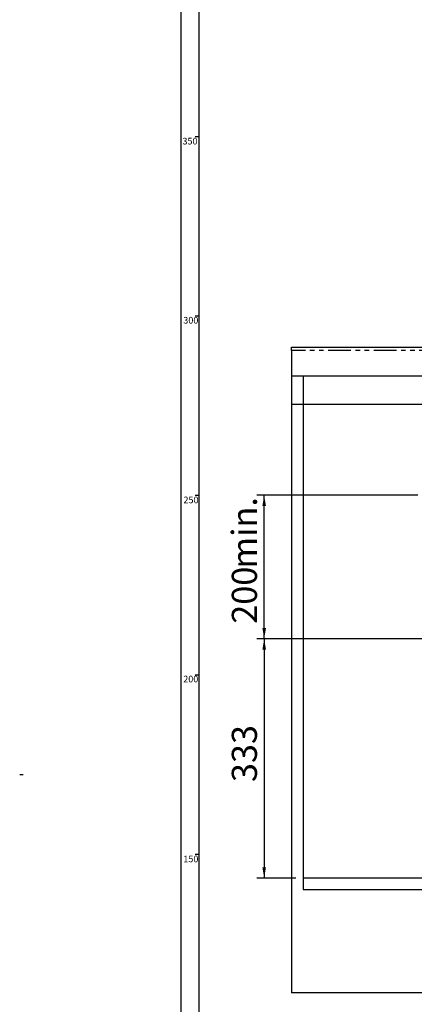
# Model space of a CAD drawing. Extents: x -40 to 841, y -34 to 591.
# Drawn here: x -40 to 70, y 108 to 383 of the extents above; entities that cross this region are included whole.
import ezdxf

# ---------------------------------------------------------------- set-up
doc = ezdxf.new("R2010")
doc.units = 0
doc.linetypes.add('PHANTOM', pattern=[12.7, 6.35, -1.27, 1.27, -1.27, 1.27, -1.27])
doc.layers.get('0').update_dxf_attribs({"linetype": 'CONTINUOUS'})
doc.styles.add('SLDTEXTSTYLE2', font='TXT', dxfattribs={"width": 0.605})
doc.dimstyles.new('SLDDIMSTYLE0', dxfattribs={"dimtxt": 5.172414, "dimasz": 3, "dimexe": 0, "dimexo": 0.0625, "dimgap": 1.293103, "dimtad": 1, "dimdec": 0, "dimlfac": 5, "dimrnd": 1e-09, "dimzin": 12, "dimtxsty": 'SLDTEXTSTYLE2', "dimsah": 1, "dimcen": 0.09, "dimazin": 3, "dimtfac": 1, "dimtdec": 0, "dimtofl": 0, "dimtmove": 0, "dimatfit": 3, "dimtolj": 1, "dimtzin": 12})
doc.dimstyles.new('SLDDIMSTYLE10', dxfattribs={"dimtxt": 5.172414, "dimasz": 3, "dimexe": 0, "dimexo": 0.0625, "dimgap": 1.293103, "dimtad": 0, "dimtih": 1, "dimtoh": 1, "dimdec": 0, "dimlfac": 5, "dimrnd": 1e-09, "dimzin": 12, "dimtxsty": 'SLDTEXTSTYLE2', "dimblk1": 'NONE', "dimblk2": 'NONE', "dimsah": 1, "dimcen": 0, "dimazin": 3, "dimtfac": 1, "dimtdec": 0, "dimtmove": 0, "dimatfit": 3, "dimtolj": 1, "dimtzin": 12})
doc.dimstyles.new('SLDDIMSTYLE11', dxfattribs={"dimtxt": 5.172414, "dimasz": 3, "dimexe": 0, "dimexo": 0.0625, "dimgap": 1.293103, "dimtad": 0, "dimtih": 1, "dimtoh": 1, "dimdec": 0, "dimlfac": 5, "dimrnd": 1e-09, "dimzin": 12, "dimtxsty": 'SLDTEXTSTYLE2', "dimblk1": 'NONE', "dimblk2": 'NONE', "dimsah": 1, "dimcen": 0, "dimazin": 3, "dimtfac": 1, "dimtdec": 0, "dimtmove": 0, "dimatfit": 3, "dimtolj": 1, "dimtzin": 12})
doc.dimstyles.new('SLDDIMSTYLE2', dxfattribs={"dimtxt": 5.172414, "dimasz": 3, "dimexe": 0, "dimexo": 0.0625, "dimgap": 1.293103, "dimtad": 0, "dimtih": 1, "dimtoh": 1, "dimdec": 0, "dimlfac": 5, "dimrnd": 1e-09, "dimzin": 12, "dimtxsty": 'SLDTEXTSTYLE2', "dimblk1": 'NONE', "dimblk2": 'NONE', "dimsah": 1, "dimcen": 0, "dimazin": 3, "dimtfac": 1, "dimtdec": 0, "dimtmove": 0, "dimatfit": 3, "dimtolj": 1, "dimtzin": 12})

# ---------------------------------------------------------------- blocks, each defined once
blk = doc.blocks.new('_D_4')
at = {"color": 7, "linetype": 'CONTINUOUS'}
for p, q in [((83.08, 142.75), (83.08, 86.71)), ((73.08, 141.37), (73.08, 86.71)), ((73.08, 88.71), (43.27, 88.71)), ((73.08, 88.71), (83.08, 88.71))]:
    blk.add_line(p, q, dxfattribs=at)
for points in [[(73.08, 88.71), (76.08, 88.21), (76.08, 89.21)], [(83.08, 88.71), (80.08, 89.21), (80.08, 88.21)]]:
    blk.add_solid(points, dxfattribs=at)
at = {"color": 7, "linetype": 'CONTINUOUS', "char_height": 7, "attachment_point": 1, "style": 'SLDTEXTSTYLE2'}
for s, insert in [('50', (43.27, 97.73)), ('min.', (54.23, 97.73))]:
    blk.add_mtext(s, dxfattribs=dict(at, insert=insert))
blk = doc.blocks.new('_D_6')
at = {"color": 7, "linetype": 'CONTINUOUS'}
for p, q in [((71.08, 250.05), (26.23, 250.05)), ((28.23, 210.05), (28.23, 250.05)), ((81.28, 210.05), (26.23, 210.05))]:
    blk.add_line(p, q, dxfattribs=at)
for points in [[(28.23, 250.05), (27.73, 247.05), (28.73, 247.05)], [(28.23, 210.05), (28.73, 213.05), (27.73, 213.05)]]:
    blk.add_solid(points, dxfattribs=at)
at = {"color": 7, "linetype": 'CONTINUOUS', "char_height": 7, "attachment_point": 1, "rotation": 90, "style": 'SLDTEXTSTYLE2'}
for s, insert in [('min.', (19.21, 229.61)), ('200', (19.21, 214.26))]:
    blk.add_mtext(s, dxfattribs=dict(at, insert=insert))
blk = doc.blocks.new('_D_12')
at = {"color": 7, "linetype": 'CONTINUOUS'}
for p, q in [((81.28, 210.05), (26.23, 210.05)), ((28.23, 210.05), (28.23, 143.37)), ((37.07, 143.37), (26.23, 143.37))]:
    blk.add_line(p, q, dxfattribs=at)
for points in [[(28.23, 210.05), (27.73, 207.05), (28.73, 207.05)], [(28.23, 143.37), (28.73, 146.37), (27.73, 146.37)]]:
    blk.add_solid(points, dxfattribs=at)
at = {"color": 7, "linetype": 'CONTINUOUS', "insert": (19.21, 170.13), "char_height": 7, "attachment_point": 1, "rotation": 90, "style": 'SLDTEXTSTYLE2'}
blk.add_mtext('333', dxfattribs=at)
blk = doc.blocks.new('_D_13')
at = {"color": 7, "linetype": 'CONTINUOUS'}
blk.add_line((162.52, 425.72), (254.74, 425.72), dxfattribs=at)
at = {"color": 7, "linetype": 'CONTINUOUS', "char_height": 7, "attachment_point": 1, "style": 'SLDTEXTSTYLE2'}
for s, insert in [('%%c', (164.11, 434.74)), ('35', (174.55, 434.74)), ('Hole for Elite Taps', (185.5, 434.74))]:
    blk.add_mtext(s, dxfattribs=dict(at, insert=insert))
blk = doc.blocks.new('_NONE')
blk = doc.blocks.new('_D_45')
at = {"color": 7, "linetype": 'CONTINUOUS'}
blk.add_line((594.03, 364.63), (614.82, 364.63), dxfattribs=at)
at = {"color": 7, "linetype": 'CONTINUOUS', "char_height": 7, "attachment_point": 1, "style": 'SLDTEXTSTYLE2'}
for s, insert in [('%%c', (595.61, 384.64)), ('35', (606.05, 384.64)), ('hole', (598.61, 373.65))]:
    blk.add_mtext(s, dxfattribs=dict(at, insert=insert))
blk = doc.blocks.new('_D_46')
at = {"color": 7, "linetype": 'CONTINUOUS'}
blk.add_line((541.35, 378.8), (497.77, 378.8), dxfattribs=at)
at = {"color": 7, "linetype": 'CONTINUOUS', "char_height": 7, "attachment_point": 1, "style": 'SLDTEXTSTYLE2'}
for s, insert in [('%%c', (497.77, 398.81)), ('108', (508.21, 398.81)), ('hole', (523.55, 398.81)), ('for bowl', (509.11, 387.82))]:
    blk.add_mtext(s, dxfattribs=dict(at, insert=insert))

msp = doc.modelspace()

# ---------------------------------------------------------------- linework, layer by layer
at = {"color": 7, "linetype": 'CONTINUOUS'}
for p, q in [((5, 589), (5, 5)), ((10, 584), (10, 10)), ((9, 350), (10, 350)), ((10, 300), (9, 300)), ((35.869428, 291.367626), (255.860653, 291.367626)), ((35.869428, 290.367627), (35.869428, 291.367626)), ((35.869428, 290.367627), (35.869428, 283.367634)), ((35.869428, 283.367634), (253.859469, 283.367634)), ((35.869428, 283.367634), (35.869428, 111.367631)), ((35.869428, 283.367634), (35.869428, 275.36763)), ((39.069423, 283.367634), (39.069423, 143.367631)), ((251.817956, 275.36763), (35.869428, 275.36763)), ((10, 250), (9, 250)), ((9, 200), (10, 200)), ((-39.93496, 172.237264), (-38.93496, 172.237264)), ((9, 150), (10, 150)), ((255.391946, 143.367631), (39.069423, 143.367631)), ((39.069423, 143.367631), (39.069423, 140.16763)), ((39.069423, 140.16763), (255.680701, 140.16763)), ((255.982437, 111.367631), (35.869428, 111.367631))]:
    msp.add_line(p, q, dxfattribs=at)
at = {"color": 8, "linetype": 'PHANTOM'}
msp.add_line((255.61681, 290.367627), (35.869428, 290.367627), dxfattribs=at)

# ---------------------------------------------------------------- texts
at = {"color": 7, "linetype": 'CONTINUOUS', "char_height": 1.8520833, "attachment_point": 3, "style": 'SLDTEXTSTYLE2'}
for s, insert in [('350', (9.655422, 349.662683)), ('300', (9.885788, 299.756893)), ('250', (9.929655, 249.686106)), ('200', (9.867472, 199.774516)), ('150', (9.89341, 149.647224))]:
    msp.add_mtext(s, dxfattribs=dict(at, insert=insert))

# ---------------------------------------------------------------- dimensions: what is measured, and where the dimension line sits
at = {"color": 7, "linetype": 'CONTINUOUS'}
for p1, text, dimstyle, picture, middle in [((1.952749, 6.519059), '<> Hole for Elite Taps', 'SLDDIMSTYLE2', '_D_13', (209.427213, 431.238038)), ((18.325505, 11.433691), '<> hole\\Pfor bowl', 'SLDDIMSTYLE11', '_D_46', (518.768985, 389.812092)), ((5.997749, 3.609204), '<>\\Phole', 'SLDDIMSTYLE10', '_D_45', (605.217681, 375.641563))]:
    dim = msp.add_diameter_dim_2p(p1=p1, p2=(0, 0), text=text, dimstyle=dimstyle, dxfattribs=at)
    dim.commit()
    dim.dimension.update_dxf_attribs({"geometry": picture, "text_midpoint": middle, "dimtype": 163})
dim = msp.add_linear_dim(base=(28.232006, 250.047632), p1=(83.279417, 210.047632), p2=(73.079423, 250.047632), angle=90, text='<> min.', dimstyle='SLDDIMSTYLE0', dxfattribs=at)
dim.commit()
dim.dimension.update_dxf_attribs({"geometry": '_D_6', "text_midpoint": (28.232006, 230.047632), "dimtype": 160})
dim = msp.add_linear_dim(base=(28.232006, 143.367632), p1=(83.279417, 210.047632), p2=(39.069423, 143.367632), angle=90, dimstyle='SLDDIMSTYLE0', dxfattribs=at)
dim.commit()
dim.dimension.update_dxf_attribs({"geometry": '_D_12', "text_midpoint": (28.232006, 176.707632), "dimtype": 160})
dim = msp.add_linear_dim(base=(83.079423, 88.709683), p1=(73.079423, 143.367632), p2=(83.079423, 144.747616), text='<> min.', dimstyle='SLDDIMSTYLE0', dxfattribs=at)
dim.commit()
dim.dimension.update_dxf_attribs({"geometry": '_D_4', "text_midpoint": (56.864872, 88.709683), "dimtype": 160})

doc.saveas('drawing.dxf')
